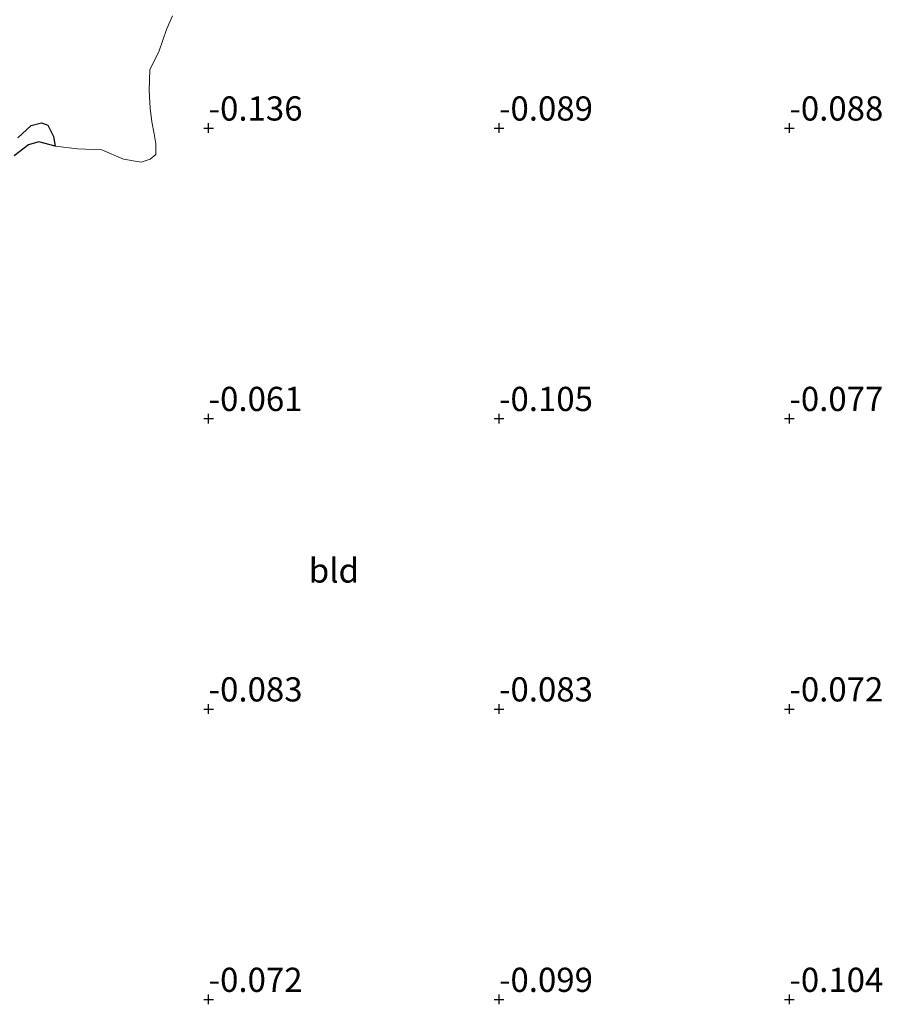
# Model space of a CAD drawing. Units: metres. Extents: x 150000 to 157720, y 556248 to 562501.
# Drawn here: x 155741 to 155830, y 557380 to 557482 of the extents above; entities that cross this region are included whole.
import ezdxf
from ezdxf.enums import TextEntityAlignment as Align

# ---------------------------------------------------------------- set-up
doc = ezdxf.new("R2010")
doc.units = ezdxf.units.M
doc.layers.get('0').update_dxf_attribs({"lineweight": 25})
for name, color, linetype, lineweight in [('B-ME-GW-HOOGTEPUNT-S-B1', 10, 'Continuous', 25), ('B-ME-IE-GRONDWERKLIJN-GROND_INGERICHT-GV-B6', 253, 'Continuous', 18), ('B-ME-IE-RIET-GV-B6', 10, 'Continuous', 25), ('B-ME-OB-WATERLIJN-L-B1', 133, 'OB-WATERLIJN', 18), ('B-ME-OG-WATER-GV-B6', 153, 'Continuous', 18)]:
    doc.layers.add(name, color=color, linetype=linetype, lineweight=lineweight)
doc.styles.add('NLCS-ISO', font='NLCS-ISO.TTF')
doc.linetypes.add('OB-WATERLIJN', pattern='A,10,[32,NLCS.SHX,S=2,R=0,X=0,Y=0],-12', length=22)

# ---------------------------------------------------------------- blocks, each defined once
blk = doc.blocks.new('hoogtepunt')
for p, q in [((-0.5, 0), (0.5, 0)), ((0, 0.5), (0, -0.5))]:
    blk.add_line(p, q)

msp = doc.modelspace()

# ---------------------------------------------------------------- linework, layer by layer
at = {"layer": 'B-ME-IE-GRONDWERKLIJN-GROND_INGERICHT-GV-B6'}
msp.add_polyline3d([(155740.289, 557467.588, -0.25), (155741.781, 557468.724, -0.25), (155742.853, 557469.012, -0.25), (155744.547, 557468.571, -0.25), (155746.827, 557468.308, -0.25), (155749.34, 557468.197, -0.25), (155751.59, 557467.245, -0.25), (155753.408, 557466.922, -0.25), (155754.348, 557467.249, -0.25), (155754.927, 557467.706, -0.25), (155754.943, 557468.831, -0.25), (155754.751, 557469.852, -0.25), (155754.529, 557471.103, -0.25), (155754.334, 557472.523, -0.25), (155754.259, 557474.339, -0.25), (155754.324, 557476.478, -0.25), (155755.292, 557478.414, -0.25), (155756.049, 557480.644, -0.25), (155756.664, 557482.032, -0.25)], dxfattribs=at)
at = {"layer": 'B-ME-IE-RIET-GV-B6'}
msp.add_polyline3d([(155740.682, 557469.43, -0.25), (155742.046, 557470.728, -0.25), (155743.13, 557470.98, -0.25), (155743.766, 557470.734, -0.25), (155744.355, 557469.593, -0.25), (155744.547, 557468.571, -0.25), (155742.853, 557469.012, -0.25), (155741.781, 557468.724, -0.25), (155740.289, 557467.588, -0.25)], dxfattribs=at)
at = {"layer": 'B-ME-OB-WATERLIJN-L-B1'}
msp.add_polyline3d([(155740.289, 557467.588, -0.25), (155741.781, 557468.724, -0.25), (155742.853, 557469.012, -0.25), (155744.547, 557468.571, -0.25), (155746.827, 557468.308, -0.25), (155749.34, 557468.197, -0.25), (155751.59, 557467.245, -0.25), (155753.408, 557466.922, -0.25), (155754.348, 557467.249, -0.25), (155754.927, 557467.706, -0.25), (155754.943, 557468.831, -0.25), (155754.751, 557469.852, -0.25), (155754.529, 557471.103, -0.25), (155754.334, 557472.523, -0.25), (155754.259, 557474.339, -0.25), (155754.324, 557476.478, -0.25), (155755.292, 557478.414, -0.25), (155756.049, 557480.644, -0.25), (155756.664, 557482.032, -0.25)], dxfattribs=at)
at = {"layer": 'B-ME-OG-WATER-GV-B6'}
msp.add_polyline3d([(155756.664, 557482.032, -0.25), (155756.049, 557480.644, -0.25), (155755.292, 557478.414, -0.25), (155754.324, 557476.478, -0.25), (155754.259, 557474.339, -0.25), (155754.334, 557472.523, -0.25), (155754.529, 557471.103, -0.25), (155754.751, 557469.852, -0.25), (155754.943, 557468.831, -0.25), (155754.927, 557467.706, -0.25), (155754.348, 557467.249, -0.25), (155753.408, 557466.922, -0.25), (155751.59, 557467.245, -0.25), (155749.34, 557468.197, -0.25), (155746.827, 557468.308, -0.25), (155744.547, 557468.571, -0.25), (155744.355, 557469.593, -0.25), (155743.766, 557470.734, -0.25), (155743.13, 557470.98, -0.25), (155742.046, 557470.728, -0.25), (155740.682, 557469.43, -0.25)], dxfattribs=at)

# ---------------------------------------------------------------- block references
at = {"layer": 'B-ME-GW-HOOGTEPUNT-S-B1', "rotation": 90}
for p in [(155760.388, 557470.443, -0.136), (155760.388, 557470.443, -0.136), (155790.388, 557470.443, -0.089), (155790.388, 557470.443, -0.089), (155820.388, 557470.443, -0.088), (155820.388, 557470.443, -0.088), (155760.388, 557440.443, -0.061), (155760.388, 557440.443, -0.061), (155790.388, 557440.443, -0.105), (155790.388, 557440.443, -0.105), (155820.388, 557440.443, -0.077), (155820.388, 557440.443, -0.077), (155760.388, 557410.443, -0.083), (155760.388, 557410.443, -0.083), (155790.388, 557410.443, -0.083), (155790.388, 557410.443, -0.083), (155820.388, 557410.443, -0.072), (155820.388, 557410.443, -0.072), (155760.388, 557380.443, -0.072), (155760.388, 557380.443, -0.072), (155790.388, 557380.443, -0.099), (155790.388, 557380.443, -0.099), (155820.388, 557380.443, -0.104), (155820.388, 557380.443, -0.104)]:
    msp.add_blockref('hoogtepunt', p, dxfattribs=at)

# ---------------------------------------------------------------- texts
at = {"layer": 'B-ME-GW-HOOGTEPUNT-S-B1', "ltscale": 0.2, "style": 'NLCS-ISO'}
for s, p in [('-0.136', (155760.388, 557470.443, -0.136)), ('-0.136', (155760.388, 557470.443, -0.136)), ('-0.089', (155790.388, 557470.443, -0.089)), ('-0.089', (155790.388, 557470.443, -0.089)), ('-0.088', (155820.388, 557470.443, -0.088)), ('-0.088', (155820.388, 557470.443, -0.088)), ('-0.061', (155760.388, 557440.443, -0.061)), ('-0.061', (155760.388, 557440.443, -0.061)), ('-0.105', (155790.388, 557440.443, -0.105)), ('-0.105', (155790.388, 557440.443, -0.105)), ('-0.077', (155820.388, 557440.443, -0.077)), ('-0.077', (155820.388, 557440.443, -0.077)), ('-0.083', (155760.388, 557410.443, -0.083)), ('-0.083', (155760.388, 557410.443, -0.083)), ('-0.083', (155790.388, 557410.443, -0.083)), ('-0.083', (155790.388, 557410.443, -0.083)), ('-0.072', (155820.388, 557410.443, -0.072)), ('-0.072', (155820.388, 557410.443, -0.072)), ('-0.072', (155760.388, 557380.443, -0.072)), ('-0.072', (155760.388, 557380.443, -0.072)), ('-0.099', (155790.388, 557380.443, -0.099)), ('-0.099', (155790.388, 557380.443, -0.099)), ('-0.104', (155820.388, 557380.443, -0.104)), ('-0.104', (155820.388, 557380.443, -0.104))]:
    msp.add_text(s, height=2.5, dxfattribs=at).set_placement(p, align=Align.BOTTOM_LEFT)
at = {"layer": 'B-ME-IE-GRONDWERKLIJN-GROND_INGERICHT-GV-B6', "ltscale": 0.2, "style": 'NLCS-ISO'}
msp.add_text('bld', height=2.5, dxfattribs=at).set_placement((155773.33, 557424.751), align=Align.MIDDLE_CENTER)

doc.saveas('drawing.dxf')
